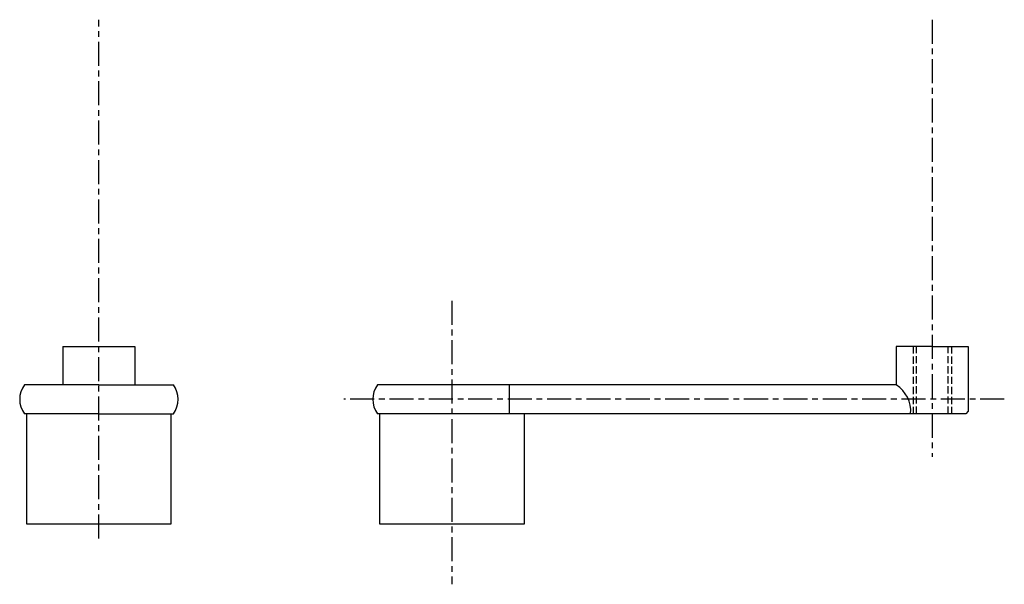
# Model space of a CAD drawing. Extents: x 24 to 228, y 16 to 134.
import ezdxf

# ---------------------------------------------------------------- set-up
doc = ezdxf.new("R2010")
doc.units = 0
doc.header["$MEASUREMENT"] = 0
doc.linetypes.add('ITTEN1', pattern=[8.2, 5, -1, 1.2, -1])
doc.linetypes.add('TENSEN2', pattern=[2.1, 1.5, -0.6])
doc.layers.get('0').update_dxf_attribs({"linetype": 'CONTINUOUS'})
doc.layers.add('1', color=1, linetype='ITTEN1')
doc.layers.add('2', color=2, linetype='TENSEN2')

msp = doc.modelspace()

# ---------------------------------------------------------------- linework, layer by layer
for p, q in [((32.5, 66), (32.5, 58)), ((32.5, 66), (40, 66)), ((40, 66), (47.5, 66)), ((47.5, 66), (47.5, 58)), ((213.5, 66), (206, 66)), ((206, 66), (206, 58)), ((213.5, 66), (221, 66)), ((221, 66), (221, 52.5)), ((40, 58), (24.5, 58)), ((40, 58), (55.5, 58)), ((113.5, 58), (98, 58)), ((206, 58), (113.5, 58)), ((125.5, 52), (125.5, 58)), ((40, 52), (24.5, 52)), ((25, 29), (25, 52)), ((40, 52), (55.5, 52)), ((55, 52), (55, 29)), ((113.5, 52), (98, 52)), ((98.5, 29), (98.5, 52)), ((220.5, 52), (113.5, 52)), ((128.5, 52), (128.5, 29)), ((221, 52.5), (220.5, 52)), ((220.5, 52), (220.5, 52)), ((55, 29), (25, 29)), ((128.5, 29), (98.5, 29))]:
    msp.add_line(p, q)
for centre, radius, start, end in [((28.5, 55), 5, 143.1301, 216.8699), ((51.5, 55), 5, 323.1301, 36.8699), ((102, 55), 5, 143.1301, 216.8699), ((202.5, 52.5), 6.52, 355.6013, 57.5288)]:
    msp.add_arc(centre, radius, start, end)
at = {"layer": '1'}
for p, q in [((40, 26), (40, 134)), ((213.5, 134), (213.5, 43)), ((113.5, 75.5), (113.5, 16.5)), ((228.5, 55), (91, 55))]:
    msp.add_line(p, q, dxfattribs=at)
at = {"layer": '2'}
for p, q in [((209.5, 66), (209.5, 52)), ((210.2, 52), (210.2, 66)), ((216.8, 52), (216.8, 66)), ((217.5, 66), (217.5, 52))]:
    msp.add_line(p, q, dxfattribs=at)

doc.saveas('drawing.dxf')
